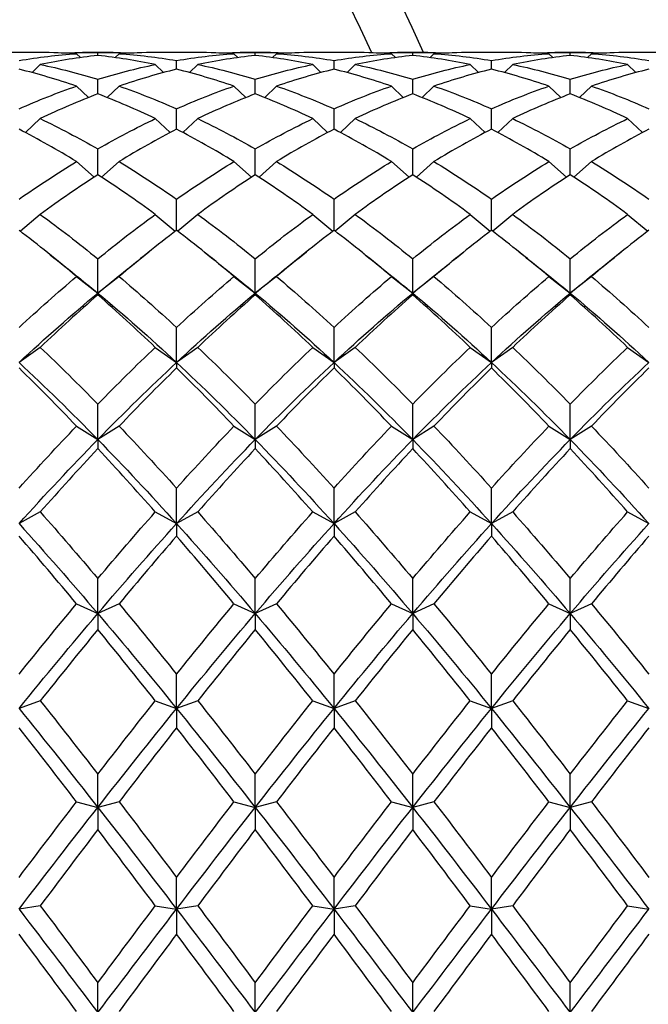
# Model space of a CAD drawing. Units: millimetres. Extents: x 16 to 578, y 16 to 404.
# Drawn here: x 391 to 398, y 133 to 143 of the extents above; entities that cross this region are included whole.
import ezdxf

# ---------------------------------------------------------------- set-up
doc = ezdxf.new("R2010")
doc.units = ezdxf.units.MM
doc.header["$LTSCALE"] = 2
doc.layers.add('Visible (ISO)', color=7, linetype='Continuous', lineweight=25, true_color=0x00003f)
doc.layers.add('Visible Narrow (ISO)', color=7, linetype='Continuous', lineweight=25, true_color=0x00003f)

msp = doc.modelspace()

# ---------------------------------------------------------------- linework, layer by layer
at = {"layer": 'Visible (ISO)'}
for p, q in [((391.401, 142.68), (390.957, 142.68)), ((391.788, 142.668), (391.829, 142.627)), ((392.174, 142.68), (391.851, 142.68)), ((392.013, 142.649), (392.013, 142.678)), ((392.238, 142.668), (392.197, 142.627)), ((393.068, 142.68), (392.624, 142.68)), ((393.454, 142.668), (393.495, 142.627)), ((393.841, 142.68), (393.518, 142.68)), ((393.679, 142.649), (393.679, 142.678)), ((393.904, 142.668), (393.863, 142.627)), ((394.735, 142.68), (394.291, 142.68)), ((395.121, 142.668), (395.162, 142.627)), ((395.507, 142.68), (395.185, 142.68)), ((395.346, 142.649), (395.346, 142.678)), ((395.571, 142.668), (395.53, 142.627)), ((396.401, 142.68), (395.957, 142.68)), ((396.788, 142.668), (396.829, 142.627)), ((397.174, 142.68), (396.851, 142.68)), ((397.013, 142.649), (397.013, 142.678)), ((397.238, 142.668), (397.197, 142.627)), ((398.068, 142.68), (397.624, 142.68)), ((391.404, 142.554), (391.318, 142.468)), ((392.621, 142.554), (392.708, 142.468)), ((392.846, 142.504), (392.846, 142.596)), ((393.071, 142.554), (392.984, 142.468)), ((394.288, 142.554), (394.375, 142.468)), ((394.513, 142.504), (394.513, 142.596)), ((394.738, 142.554), (394.651, 142.468)), ((395.954, 142.554), (396.041, 142.468)), ((396.179, 142.504), (396.179, 142.596)), ((396.404, 142.554), (396.318, 142.468)), ((397.621, 142.554), (397.708, 142.468)), ((391.788, 142.325), (391.913, 142.204)), ((392.013, 142.243), (392.013, 142.398)), ((392.238, 142.325), (392.113, 142.204)), ((393.454, 142.325), (393.579, 142.204)), ((393.679, 142.243), (393.679, 142.398)), ((393.904, 142.325), (393.78, 142.204)), ((395.121, 142.325), (395.246, 142.204)), ((395.346, 142.243), (395.346, 142.398)), ((395.571, 142.325), (395.446, 142.204)), ((396.788, 142.325), (396.913, 142.204)), ((397.013, 142.243), (397.013, 142.398)), ((397.238, 142.325), (397.113, 142.204)), ((392.846, 141.869), (392.846, 142.085)), ((394.513, 141.869), (394.513, 142.085)), ((396.179, 141.869), (396.179, 142.085)), ((391.404, 141.981), (391.247, 141.834)), ((392.621, 141.981), (392.778, 141.834)), ((393.071, 141.981), (392.914, 141.834)), ((394.288, 141.981), (394.445, 141.834)), ((394.738, 141.981), (394.581, 141.834)), ((395.954, 141.981), (396.112, 141.834)), ((396.404, 141.981), (396.247, 141.834)), ((397.621, 141.981), (397.778, 141.834)), ((392.013, 141.386), (392.013, 141.66)), ((393.679, 141.386), (393.679, 141.66)), ((395.346, 141.386), (395.346, 141.66)), ((397.013, 141.386), (397.013, 141.66)), ((391.788, 141.527), (391.974, 141.361)), ((392.238, 141.527), (392.052, 141.361)), ((393.454, 141.527), (393.64, 141.361)), ((393.904, 141.527), (393.719, 141.361)), ((395.121, 141.527), (395.307, 141.361)), ((395.571, 141.527), (395.385, 141.361)), ((396.788, 141.527), (396.974, 141.361)), ((397.238, 141.527), (397.052, 141.361)), ((392.846, 140.8), (392.846, 141.129)), ((394.513, 140.8), (394.513, 141.129)), ((396.179, 140.8), (396.179, 141.129)), ((391.404, 140.968), (391.193, 140.79)), ((392.621, 140.968), (392.833, 140.79)), ((393.071, 140.968), (392.859, 140.79)), ((394.288, 140.968), (394.5, 140.79)), ((394.738, 140.968), (394.526, 140.79)), ((395.954, 140.968), (396.166, 140.79)), ((396.404, 140.968), (396.193, 140.79)), ((397.621, 140.968), (397.833, 140.79)), ((392.013, 140.135), (392.013, 140.497)), ((393.679, 140.135), (393.679, 140.497)), ((395.346, 140.135), (395.346, 140.497)), ((397.013, 140.135), (397.013, 140.497)), ((391.788, 140.31), (392.013, 140.135)), ((392.238, 140.31), (392.013, 140.135)), ((393.454, 140.31), (393.679, 140.135)), ((393.904, 140.31), (393.679, 140.135)), ((395.121, 140.31), (395.346, 140.135)), ((395.571, 140.31), (395.346, 140.135)), ((396.788, 140.31), (397.013, 140.135)), ((397.238, 140.31), (397.013, 140.135)), ((392.013, 140.135), (392.013, 140.117)), ((393.679, 140.135), (393.679, 140.117)), ((395.346, 140.135), (395.346, 140.117)), ((397.013, 140.135), (397.013, 140.117)), ((392.846, 139.401), (392.846, 139.772)), ((394.513, 139.401), (394.513, 139.772)), ((396.179, 139.401), (396.179, 139.772)), ((391.404, 139.561), (391.179, 139.401)), ((392.621, 139.561), (392.846, 139.401)), ((393.071, 139.561), (392.846, 139.401)), ((394.288, 139.561), (394.513, 139.401)), ((394.738, 139.561), (394.513, 139.401)), ((395.954, 139.561), (396.179, 139.401)), ((396.404, 139.561), (396.179, 139.401)), ((397.621, 139.561), (397.846, 139.401)), ((392.846, 139.401), (392.846, 139.343)), ((394.513, 139.401), (394.513, 139.343)), ((396.179, 139.401), (396.179, 139.343)), ((392.013, 138.585), (392.013, 138.96)), ((393.679, 138.585), (393.679, 138.96)), ((395.346, 138.585), (395.346, 138.96)), ((397.013, 138.585), (397.013, 138.96)), ((391.788, 138.727), (392.013, 138.585)), ((392.238, 138.727), (392.013, 138.585)), ((393.454, 138.727), (393.679, 138.585)), ((393.904, 138.727), (393.679, 138.585)), ((395.121, 138.727), (395.346, 138.585)), ((395.571, 138.727), (395.346, 138.585)), ((396.788, 138.727), (397.013, 138.585)), ((397.238, 138.727), (397.013, 138.585)), ((392.013, 138.585), (392.013, 138.489)), ((393.679, 138.585), (393.679, 138.489)), ((395.346, 138.585), (395.346, 138.489)), ((397.013, 138.585), (397.013, 138.489)), ((392.846, 137.696), (392.846, 138.071)), ((394.513, 137.696), (394.513, 138.071)), ((396.179, 137.696), (396.179, 138.071)), ((391.404, 137.819), (391.179, 137.696)), ((392.621, 137.819), (392.846, 137.696)), ((393.071, 137.819), (392.846, 137.696)), ((394.288, 137.819), (394.513, 137.696)), ((394.738, 137.819), (394.513, 137.696)), ((395.954, 137.819), (396.179, 137.696)), ((396.404, 137.819), (396.179, 137.696)), ((397.621, 137.819), (397.846, 137.696)), ((392.846, 137.696), (392.846, 137.563)), ((394.513, 137.696), (394.513, 137.563)), ((396.179, 137.696), (396.179, 137.563)), ((392.013, 136.744), (392.013, 137.115)), ((393.679, 136.744), (393.679, 137.115)), ((395.346, 136.744), (395.346, 137.115)), ((397.013, 136.744), (397.013, 137.115)), ((391.788, 136.847), (392.013, 136.744)), ((392.238, 136.847), (392.013, 136.744)), ((393.454, 136.847), (393.679, 136.744)), ((393.904, 136.847), (393.679, 136.744)), ((395.121, 136.847), (395.346, 136.744)), ((395.571, 136.847), (395.346, 136.744)), ((396.788, 136.847), (397.013, 136.744)), ((397.238, 136.847), (397.013, 136.744)), ((392.013, 136.744), (392.013, 136.575)), ((393.679, 136.744), (393.679, 136.575)), ((395.346, 136.744), (395.346, 136.575)), ((397.013, 136.744), (397.013, 136.575)), ((392.846, 135.74), (392.846, 136.103)), ((394.513, 135.74), (394.513, 136.103)), ((396.179, 135.74), (396.179, 136.103)), ((391.404, 135.821), (391.179, 135.74)), ((392.621, 135.821), (392.846, 135.74)), ((393.071, 135.821), (392.846, 135.74)), ((394.288, 135.821), (394.513, 135.74)), ((394.738, 135.821), (394.513, 135.74)), ((395.954, 135.821), (396.179, 135.74)), ((396.404, 135.821), (396.179, 135.74)), ((397.621, 135.821), (397.846, 135.74)), ((392.846, 135.74), (392.846, 135.536)), ((394.513, 135.74), (394.513, 135.536)), ((396.179, 135.74), (396.179, 135.536)), ((392.013, 134.693), (392.013, 135.044)), ((393.679, 134.693), (393.679, 135.044)), ((395.346, 134.693), (395.346, 135.044)), ((397.013, 134.693), (397.013, 135.044)), ((391.788, 134.752), (392.013, 134.693)), ((392.238, 134.752), (392.013, 134.693)), ((393.454, 134.752), (393.679, 134.693)), ((393.904, 134.752), (393.679, 134.693)), ((395.121, 134.752), (395.346, 134.693)), ((395.571, 134.752), (395.346, 134.693)), ((396.788, 134.752), (397.013, 134.693)), ((397.238, 134.752), (397.013, 134.693)), ((392.013, 134.693), (392.013, 134.458)), ((393.679, 134.693), (393.679, 134.458)), ((395.346, 134.693), (395.346, 134.458)), ((397.013, 134.693), (397.013, 134.458)), ((392.846, 133.616), (392.846, 133.952)), ((394.513, 133.616), (394.513, 133.952)), ((396.179, 133.616), (396.179, 133.952)), ((391.404, 133.652), (391.179, 133.616)), ((392.621, 133.652), (392.846, 133.616)), ((393.071, 133.652), (392.846, 133.616)), ((392.846, 133.616), (392.846, 133.352)), ((394.288, 133.652), (394.513, 133.616)), ((394.738, 133.652), (394.513, 133.616)), ((394.513, 133.616), (394.513, 133.352)), ((395.954, 133.652), (396.179, 133.616)), ((396.404, 133.652), (396.179, 133.616)), ((396.179, 133.616), (396.179, 133.352)), ((397.621, 133.652), (397.846, 133.616)), ((392.013, 132.521), (392.013, 132.837)), ((393.679, 132.521), (393.679, 132.837)), ((395.346, 132.521), (395.346, 132.837)), ((397.013, 132.521), (397.013, 132.837))]:
    msp.add_line(p, q, dxfattribs=at)
msp.add_arc((371.513, 131.93), 26.25, 24.1749, 335.8251, dxfattribs=at)
for points in [[(391.179, 142.596), (391.382, 142.631), (391.585, 142.654), (391.788, 142.668)], [(391.788, 142.668), (391.659, 142.676), (391.53, 142.68), (391.401, 142.68)], [(392.013, 142.649), (391.81, 142.628), (391.607, 142.596), (391.404, 142.554)], [(391.626, 142.676), (391.755, 142.681), (391.884, 142.682), (392.013, 142.678)], [(392.013, 142.678), (392.142, 142.682), (392.27, 142.681), (392.399, 142.676)], [(392.621, 142.554), (392.418, 142.596), (392.216, 142.628), (392.013, 142.649)], [(392.624, 142.68), (392.495, 142.68), (392.367, 142.676), (392.238, 142.668)], [(392.238, 142.668), (392.441, 142.654), (392.643, 142.631), (392.846, 142.596)], [(392.846, 142.596), (393.049, 142.631), (393.252, 142.654), (393.454, 142.668)], [(393.454, 142.668), (393.326, 142.676), (393.197, 142.68), (393.068, 142.68)], [(393.679, 142.649), (393.477, 142.628), (393.274, 142.596), (393.071, 142.554)], [(393.293, 142.676), (393.422, 142.681), (393.551, 142.682), (393.679, 142.678)], [(393.679, 142.678), (393.808, 142.682), (393.937, 142.681), (394.066, 142.676)], [(394.288, 142.554), (394.085, 142.596), (393.882, 142.628), (393.679, 142.649)], [(394.291, 142.68), (394.162, 142.68), (394.033, 142.676), (393.904, 142.668)], [(393.904, 142.668), (394.107, 142.654), (394.31, 142.631), (394.513, 142.596)], [(394.513, 142.596), (394.716, 142.631), (394.918, 142.654), (395.121, 142.668)], [(395.121, 142.668), (394.992, 142.676), (394.864, 142.68), (394.735, 142.68)], [(395.346, 142.649), (395.143, 142.628), (394.941, 142.596), (394.738, 142.554)], [(394.96, 142.676), (395.089, 142.681), (395.217, 142.682), (395.346, 142.678)], [(395.346, 142.678), (395.475, 142.682), (395.604, 142.681), (395.732, 142.676)], [(395.954, 142.554), (395.752, 142.596), (395.549, 142.628), (395.346, 142.649)], [(395.957, 142.68), (395.829, 142.68), (395.7, 142.676), (395.571, 142.668)], [(395.571, 142.668), (395.774, 142.654), (395.977, 142.631), (396.179, 142.596)], [(396.179, 142.596), (396.382, 142.631), (396.585, 142.654), (396.788, 142.668)], [(396.788, 142.668), (396.659, 142.676), (396.53, 142.68), (396.401, 142.68)], [(397.013, 142.649), (396.81, 142.628), (396.607, 142.596), (396.404, 142.554)], [(396.626, 142.676), (396.755, 142.681), (396.884, 142.682), (397.013, 142.678)], [(397.013, 142.678), (397.142, 142.682), (397.27, 142.681), (397.399, 142.676)], [(397.621, 142.554), (397.418, 142.596), (397.216, 142.628), (397.013, 142.649)], [(397.624, 142.68), (397.495, 142.68), (397.367, 142.676), (397.238, 142.668)], [(397.238, 142.668), (397.441, 142.654), (397.643, 142.631), (397.846, 142.596)], [(391.404, 142.554), (391.607, 142.512), (391.81, 142.46), (392.013, 142.398)], [(392.013, 142.398), (392.216, 142.46), (392.418, 142.512), (392.621, 142.554)], [(393.071, 142.554), (393.274, 142.512), (393.477, 142.46), (393.679, 142.398)], [(393.679, 142.398), (393.882, 142.46), (394.085, 142.512), (394.288, 142.554)], [(394.738, 142.554), (394.941, 142.512), (395.143, 142.46), (395.346, 142.398)], [(395.346, 142.398), (395.549, 142.46), (395.752, 142.512), (395.954, 142.554)], [(396.404, 142.554), (396.607, 142.512), (396.81, 142.46), (397.013, 142.398)], [(397.013, 142.398), (397.216, 142.46), (397.418, 142.512), (397.621, 142.554)], [(391.788, 142.325), (391.585, 142.394), (391.382, 142.454), (391.179, 142.504)], [(392.846, 142.504), (392.643, 142.454), (392.441, 142.394), (392.238, 142.325)], [(393.454, 142.325), (393.252, 142.394), (393.049, 142.454), (392.846, 142.504)], [(394.513, 142.504), (394.31, 142.454), (394.107, 142.394), (393.904, 142.325)], [(395.121, 142.325), (394.918, 142.394), (394.716, 142.454), (394.513, 142.504)], [(396.179, 142.504), (395.977, 142.454), (395.774, 142.394), (395.571, 142.325)], [(396.788, 142.325), (396.585, 142.394), (396.382, 142.454), (396.179, 142.504)], [(397.846, 142.504), (397.643, 142.454), (397.441, 142.394), (397.238, 142.325)], [(391.179, 142.085), (391.382, 142.175), (391.585, 142.255), (391.788, 142.325)], [(392.238, 142.325), (392.441, 142.255), (392.643, 142.175), (392.846, 142.085)], [(392.846, 142.085), (393.049, 142.175), (393.252, 142.255), (393.454, 142.325)], [(393.904, 142.325), (394.107, 142.255), (394.31, 142.175), (394.513, 142.085)], [(394.513, 142.085), (394.716, 142.175), (394.918, 142.255), (395.121, 142.325)], [(395.571, 142.325), (395.774, 142.255), (395.977, 142.175), (396.179, 142.085)], [(396.179, 142.085), (396.382, 142.175), (396.585, 142.255), (396.788, 142.325)], [(397.238, 142.325), (397.441, 142.255), (397.643, 142.175), (397.846, 142.085)], [(392.013, 142.243), (391.81, 142.165), (391.607, 142.078), (391.404, 141.981)], [(392.621, 141.981), (392.418, 142.078), (392.216, 142.165), (392.013, 142.243)], [(393.679, 142.243), (393.477, 142.165), (393.274, 142.078), (393.071, 141.981)], [(394.288, 141.981), (394.085, 142.078), (393.882, 142.165), (393.679, 142.243)], [(395.346, 142.243), (395.143, 142.165), (394.941, 142.078), (394.738, 141.981)], [(395.954, 141.981), (395.752, 142.078), (395.549, 142.165), (395.346, 142.243)], [(397.013, 142.243), (396.81, 142.165), (396.607, 142.078), (396.404, 141.981)], [(397.621, 141.981), (397.418, 142.078), (397.216, 142.165), (397.013, 142.243)], [(391.404, 141.981), (391.607, 141.884), (391.81, 141.777), (392.013, 141.66)], [(392.013, 141.66), (392.216, 141.777), (392.418, 141.884), (392.621, 141.981)], [(393.071, 141.981), (393.274, 141.884), (393.477, 141.777), (393.679, 141.66)], [(393.679, 141.66), (393.882, 141.777), (394.085, 141.884), (394.288, 141.981)], [(394.738, 141.981), (394.941, 141.884), (395.143, 141.777), (395.346, 141.66)], [(395.346, 141.66), (395.549, 141.777), (395.752, 141.884), (395.954, 141.981)], [(396.404, 141.981), (396.607, 141.884), (396.81, 141.777), (397.013, 141.66)], [(397.013, 141.66), (397.216, 141.777), (397.418, 141.884), (397.621, 141.981)], [(391.788, 141.527), (391.585, 141.651), (391.382, 141.765), (391.179, 141.869)], [(392.846, 141.869), (392.643, 141.765), (392.441, 141.651), (392.238, 141.527)], [(393.454, 141.527), (393.252, 141.651), (393.049, 141.765), (392.846, 141.869)], [(394.513, 141.869), (394.31, 141.765), (394.107, 141.651), (393.904, 141.527)], [(395.121, 141.527), (394.918, 141.651), (394.716, 141.765), (394.513, 141.869)], [(396.179, 141.869), (395.977, 141.765), (395.774, 141.651), (395.571, 141.527)], [(396.788, 141.527), (396.585, 141.651), (396.382, 141.765), (396.179, 141.869)], [(397.846, 141.869), (397.643, 141.765), (397.441, 141.651), (397.238, 141.527)], [(391.179, 141.129), (391.382, 141.271), (391.585, 141.404), (391.788, 141.527)], [(392.238, 141.527), (392.441, 141.404), (392.643, 141.271), (392.846, 141.129)], [(392.846, 141.129), (393.049, 141.271), (393.252, 141.404), (393.454, 141.527)], [(393.904, 141.527), (394.107, 141.404), (394.31, 141.271), (394.513, 141.129)], [(394.513, 141.129), (394.716, 141.271), (394.918, 141.404), (395.121, 141.527)], [(395.571, 141.527), (395.774, 141.404), (395.977, 141.271), (396.179, 141.129)], [(396.179, 141.129), (396.382, 141.271), (396.585, 141.404), (396.788, 141.527)], [(397.238, 141.527), (397.441, 141.404), (397.643, 141.271), (397.846, 141.129)], [(392.013, 141.386), (391.81, 141.256), (391.607, 141.117), (391.404, 140.968)], [(392.621, 140.968), (392.418, 141.117), (392.216, 141.256), (392.013, 141.386)], [(393.679, 141.386), (393.477, 141.256), (393.274, 141.117), (393.071, 140.968)], [(394.288, 140.968), (394.085, 141.117), (393.882, 141.256), (393.679, 141.386)], [(395.346, 141.386), (395.143, 141.256), (394.941, 141.117), (394.738, 140.968)], [(395.954, 140.968), (395.752, 141.117), (395.549, 141.256), (395.346, 141.386)], [(397.013, 141.386), (396.81, 141.256), (396.607, 141.117), (396.404, 140.968)], [(397.621, 140.968), (397.418, 141.117), (397.216, 141.256), (397.013, 141.386)], [(391.404, 140.968), (391.607, 140.82), (391.81, 140.663), (392.013, 140.497)], [(392.013, 140.497), (392.216, 140.663), (392.418, 140.82), (392.621, 140.968)], [(393.071, 140.968), (393.274, 140.82), (393.477, 140.663), (393.679, 140.497)], [(393.679, 140.497), (393.882, 140.663), (394.085, 140.82), (394.288, 140.968)], [(394.738, 140.968), (394.941, 140.82), (395.143, 140.663), (395.346, 140.497)], [(395.346, 140.497), (395.549, 140.663), (395.752, 140.82), (395.954, 140.968)], [(396.404, 140.968), (396.607, 140.82), (396.81, 140.663), (397.013, 140.497)], [(397.013, 140.497), (397.216, 140.663), (397.418, 140.82), (397.621, 140.968)], [(391.788, 140.31), (391.585, 140.482), (391.382, 140.645), (391.179, 140.8)], [(392.846, 140.8), (392.643, 140.645), (392.441, 140.482), (392.238, 140.31)], [(393.454, 140.31), (393.252, 140.482), (393.049, 140.645), (392.846, 140.8)], [(394.513, 140.8), (394.31, 140.645), (394.107, 140.482), (393.904, 140.31)], [(395.121, 140.31), (394.918, 140.482), (394.716, 140.645), (394.513, 140.8)], [(396.179, 140.8), (395.977, 140.645), (395.774, 140.482), (395.571, 140.31)], [(396.788, 140.31), (396.585, 140.482), (396.382, 140.645), (396.179, 140.8)], [(397.846, 140.8), (397.643, 140.645), (397.441, 140.482), (397.238, 140.31)], [(391.472, 140.571), (391.574, 140.489), (391.676, 140.407), (391.778, 140.326)], [(392.247, 140.326), (392.35, 140.407), (392.451, 140.489), (392.553, 140.571)], [(393.139, 140.571), (393.241, 140.489), (393.343, 140.407), (393.445, 140.326)], [(393.914, 140.326), (394.016, 140.407), (394.118, 140.489), (394.22, 140.571)], [(394.806, 140.571), (394.908, 140.489), (395.009, 140.407), (395.111, 140.326)], [(395.581, 140.326), (395.683, 140.407), (395.785, 140.489), (395.887, 140.571)], [(396.472, 140.571), (396.574, 140.489), (396.676, 140.407), (396.778, 140.326)], [(397.247, 140.326), (397.35, 140.407), (397.451, 140.489), (397.553, 140.571)], [(391.179, 139.772), (391.382, 139.959), (391.585, 140.139), (391.788, 140.31)], [(391.778, 140.326), (391.856, 140.263), (391.935, 140.2), (392.013, 140.135)], [(392.013, 140.135), (392.091, 140.2), (392.169, 140.263), (392.247, 140.326)], [(392.238, 140.31), (392.441, 140.139), (392.643, 139.959), (392.846, 139.772)], [(392.846, 139.772), (393.049, 139.959), (393.252, 140.139), (393.454, 140.31)], [(393.445, 140.326), (393.523, 140.263), (393.601, 140.2), (393.679, 140.135)], [(393.679, 140.135), (393.758, 140.2), (393.836, 140.263), (393.914, 140.326)], [(393.904, 140.31), (394.107, 140.139), (394.31, 139.959), (394.513, 139.772)], [(394.513, 139.772), (394.716, 139.959), (394.918, 140.139), (395.121, 140.31)], [(395.111, 140.326), (395.19, 140.263), (395.268, 140.2), (395.346, 140.135)], [(395.346, 140.135), (395.424, 140.2), (395.503, 140.263), (395.581, 140.326)], [(395.571, 140.31), (395.774, 140.139), (395.977, 139.959), (396.179, 139.772)], [(396.179, 139.772), (396.382, 139.959), (396.585, 140.139), (396.788, 140.31)], [(396.778, 140.326), (396.856, 140.263), (396.935, 140.2), (397.013, 140.135)], [(397.013, 140.135), (397.091, 140.2), (397.169, 140.263), (397.247, 140.326)], [(397.238, 140.31), (397.441, 140.139), (397.643, 139.959), (397.846, 139.772)], [(391.179, 139.401), (391.457, 139.66), (391.735, 139.905), (392.013, 140.135)], [(392.013, 140.135), (392.291, 139.905), (392.568, 139.66), (392.846, 139.401)], [(392.846, 139.401), (393.124, 139.66), (393.402, 139.905), (393.679, 140.135)], [(393.679, 140.135), (393.957, 139.905), (394.235, 139.66), (394.513, 139.401)], [(394.513, 139.401), (394.791, 139.66), (395.068, 139.905), (395.346, 140.135)], [(395.346, 140.135), (395.624, 139.905), (395.902, 139.66), (396.179, 139.401)], [(396.179, 139.401), (396.457, 139.66), (396.735, 139.905), (397.013, 140.135)], [(397.013, 140.135), (397.291, 139.905), (397.568, 139.66), (397.846, 139.401)], [(392.013, 140.117), (391.81, 139.939), (391.607, 139.754), (391.404, 139.561)], [(392.621, 139.561), (392.418, 139.754), (392.216, 139.939), (392.013, 140.117)], [(393.679, 140.117), (393.477, 139.939), (393.274, 139.754), (393.071, 139.561)], [(394.288, 139.561), (394.085, 139.754), (393.882, 139.939), (393.679, 140.117)], [(395.346, 140.117), (395.143, 139.939), (394.941, 139.754), (394.738, 139.561)], [(395.954, 139.561), (395.752, 139.754), (395.549, 139.939), (395.346, 140.117)], [(397.013, 140.117), (396.81, 139.939), (396.607, 139.754), (396.404, 139.561)], [(397.621, 139.561), (397.418, 139.754), (397.216, 139.939), (397.013, 140.117)], [(391.404, 139.561), (391.607, 139.368), (391.81, 139.167), (392.013, 138.96)], [(392.013, 138.96), (392.216, 139.167), (392.418, 139.368), (392.621, 139.561)], [(393.071, 139.561), (393.274, 139.368), (393.477, 139.167), (393.679, 138.96)], [(393.679, 138.96), (393.882, 139.167), (394.085, 139.368), (394.288, 139.561)], [(394.738, 139.561), (394.941, 139.368), (395.143, 139.167), (395.346, 138.96)], [(395.346, 138.96), (395.549, 139.167), (395.752, 139.368), (395.954, 139.561)], [(396.404, 139.561), (396.607, 139.368), (396.81, 139.167), (397.013, 138.96)], [(397.013, 138.96), (397.216, 139.167), (397.418, 139.368), (397.621, 139.561)], [(391.179, 139.401), (391.457, 139.142), (391.735, 138.87), (392.013, 138.585)], [(391.788, 138.727), (391.585, 138.939), (391.382, 139.145), (391.179, 139.343)], [(392.013, 138.585), (392.291, 138.87), (392.568, 139.142), (392.846, 139.401)], [(392.846, 139.343), (392.643, 139.145), (392.441, 138.939), (392.238, 138.727)], [(392.846, 139.401), (393.124, 139.142), (393.402, 138.87), (393.679, 138.585)], [(393.454, 138.727), (393.252, 138.939), (393.049, 139.145), (392.846, 139.343)], [(393.679, 138.585), (393.957, 138.87), (394.235, 139.142), (394.513, 139.401)], [(394.513, 139.343), (394.31, 139.145), (394.107, 138.939), (393.904, 138.727)], [(394.513, 139.401), (394.791, 139.142), (395.068, 138.87), (395.346, 138.585)], [(395.121, 138.727), (394.918, 138.939), (394.716, 139.145), (394.513, 139.343)], [(395.346, 138.585), (395.624, 138.87), (395.902, 139.142), (396.179, 139.401)], [(396.179, 139.343), (395.977, 139.145), (395.774, 138.939), (395.571, 138.727)], [(396.179, 139.401), (396.457, 139.142), (396.735, 138.87), (397.013, 138.585)], [(396.788, 138.727), (396.585, 138.939), (396.382, 139.145), (396.179, 139.343)], [(397.013, 138.585), (397.291, 138.87), (397.568, 139.142), (397.846, 139.401)], [(397.846, 139.343), (397.643, 139.145), (397.441, 138.939), (397.238, 138.727)], [(391.179, 138.071), (391.382, 138.296), (391.585, 138.515), (391.788, 138.727)], [(392.238, 138.727), (392.441, 138.515), (392.643, 138.296), (392.846, 138.071)], [(392.846, 138.071), (393.049, 138.296), (393.252, 138.515), (393.454, 138.727)], [(393.904, 138.727), (394.107, 138.515), (394.31, 138.296), (394.513, 138.071)], [(394.513, 138.071), (394.716, 138.296), (394.918, 138.515), (395.121, 138.727)], [(395.571, 138.727), (395.774, 138.515), (395.977, 138.296), (396.179, 138.071)], [(396.179, 138.071), (396.382, 138.296), (396.585, 138.515), (396.788, 138.727)], [(397.238, 138.727), (397.441, 138.515), (397.643, 138.296), (397.846, 138.071)], [(391.179, 137.696), (391.457, 138.004), (391.735, 138.3), (392.013, 138.585)], [(392.013, 138.585), (392.291, 138.3), (392.568, 138.004), (392.846, 137.696)], [(392.846, 137.696), (393.124, 138.004), (393.402, 138.3), (393.679, 138.585)], [(393.679, 138.585), (393.957, 138.3), (394.235, 138.004), (394.513, 137.696)], [(394.513, 137.696), (394.791, 138.004), (395.068, 138.3), (395.346, 138.585)], [(395.346, 138.585), (395.624, 138.3), (395.902, 138.004), (396.179, 137.696)], [(396.179, 137.696), (396.457, 138.004), (396.735, 138.3), (397.013, 138.585)], [(397.013, 138.585), (397.291, 138.3), (397.568, 138.004), (397.846, 137.696)], [(392.013, 138.489), (391.81, 138.272), (391.607, 138.049), (391.404, 137.819)], [(392.621, 137.819), (392.418, 138.049), (392.216, 138.272), (392.013, 138.489)], [(393.679, 138.489), (393.477, 138.272), (393.274, 138.049), (393.071, 137.819)], [(394.288, 137.819), (394.085, 138.049), (393.882, 138.272), (393.679, 138.489)], [(395.346, 138.489), (395.143, 138.272), (394.941, 138.049), (394.738, 137.819)], [(395.954, 137.819), (395.752, 138.049), (395.549, 138.272), (395.346, 138.489)], [(397.013, 138.489), (396.81, 138.272), (396.607, 138.049), (396.404, 137.819)], [(397.621, 137.819), (397.418, 138.049), (397.216, 138.272), (397.013, 138.489)], [(391.404, 137.819), (391.607, 137.59), (391.81, 137.355), (392.013, 137.115)], [(392.013, 137.115), (392.216, 137.355), (392.418, 137.59), (392.621, 137.819)], [(393.071, 137.819), (393.274, 137.59), (393.477, 137.355), (393.679, 137.115)], [(393.679, 137.115), (393.882, 137.355), (394.085, 137.59), (394.288, 137.819)], [(394.738, 137.819), (394.941, 137.59), (395.143, 137.355), (395.346, 137.115)], [(395.346, 137.115), (395.549, 137.355), (395.752, 137.59), (395.954, 137.819)], [(396.404, 137.819), (396.607, 137.59), (396.81, 137.355), (397.013, 137.115)], [(397.013, 137.115), (397.216, 137.355), (397.418, 137.59), (397.621, 137.819)], [(391.179, 137.696), (391.457, 137.389), (391.735, 137.071), (392.013, 136.744)], [(392.013, 136.744), (392.291, 137.071), (392.568, 137.389), (392.846, 137.696)], [(392.846, 137.696), (393.124, 137.389), (393.402, 137.071), (393.679, 136.744)], [(393.679, 136.744), (393.957, 137.071), (394.235, 137.389), (394.513, 137.696)], [(394.513, 137.696), (394.791, 137.389), (395.068, 137.071), (395.346, 136.744)], [(395.346, 136.744), (395.624, 137.071), (395.902, 137.389), (396.179, 137.696)], [(396.179, 137.696), (396.457, 137.389), (396.735, 137.071), (397.013, 136.744)], [(397.013, 136.744), (397.291, 137.071), (397.568, 137.389), (397.846, 137.696)], [(391.788, 136.847), (391.585, 137.091), (391.382, 137.33), (391.179, 137.563)], [(392.846, 137.563), (392.643, 137.33), (392.441, 137.091), (392.238, 136.847)], [(393.454, 136.847), (393.252, 137.091), (393.049, 137.33), (392.846, 137.563)], [(394.513, 137.563), (394.31, 137.33), (394.107, 137.091), (393.904, 136.847)], [(395.121, 136.847), (394.918, 137.091), (394.716, 137.33), (394.513, 137.563)], [(396.179, 137.563), (395.977, 137.33), (395.774, 137.091), (395.571, 136.847)], [(396.788, 136.847), (396.585, 137.091), (396.382, 137.33), (396.179, 137.563)], [(397.846, 137.563), (397.643, 137.33), (397.441, 137.091), (397.238, 136.847)], [(391.179, 136.103), (391.382, 136.355), (391.585, 136.604), (391.788, 136.847)], [(392.238, 136.847), (392.441, 136.604), (392.643, 136.355), (392.846, 136.103)], [(392.846, 136.103), (393.049, 136.355), (393.252, 136.604), (393.454, 136.847)], [(393.904, 136.847), (394.107, 136.604), (394.31, 136.355), (394.513, 136.103)], [(394.513, 136.103), (394.716, 136.355), (394.918, 136.604), (395.121, 136.847)], [(395.571, 136.847), (395.774, 136.604), (395.977, 136.355), (396.179, 136.103)], [(396.179, 136.103), (396.382, 136.355), (396.585, 136.604), (396.788, 136.847)], [(397.238, 136.847), (397.441, 136.604), (397.643, 136.355), (397.846, 136.103)], [(391.179, 135.74), (391.457, 136.082), (391.735, 136.418), (392.013, 136.744)], [(392.013, 136.744), (392.291, 136.418), (392.568, 136.082), (392.846, 135.74)], [(392.846, 135.74), (393.124, 136.082), (393.402, 136.418), (393.679, 136.744)], [(393.679, 136.744), (393.957, 136.418), (394.235, 136.082), (394.513, 135.74)], [(394.513, 135.74), (394.791, 136.082), (395.068, 136.418), (395.346, 136.744)], [(395.346, 136.744), (395.624, 136.418), (395.902, 136.082), (396.179, 135.74)], [(396.179, 135.74), (396.457, 136.082), (396.735, 136.418), (397.013, 136.744)], [(397.013, 136.744), (397.291, 136.418), (397.568, 136.082), (397.846, 135.74)], [(392.013, 136.575), (391.81, 136.328), (391.607, 136.076), (391.404, 135.821)], [(392.621, 135.821), (392.418, 136.076), (392.216, 136.328), (392.013, 136.575)], [(393.679, 136.575), (393.477, 136.328), (393.274, 136.076), (393.071, 135.821)], [(394.288, 135.821), (394.085, 136.076), (393.882, 136.328), (393.679, 136.575)], [(395.346, 136.575), (395.143, 136.328), (394.941, 136.076), (394.738, 135.821)], [(395.954, 135.821), (395.752, 136.076), (395.549, 136.328), (395.346, 136.575)], [(397.013, 136.575), (396.81, 136.328), (396.607, 136.076), (396.404, 135.821)], [(397.621, 135.821), (397.418, 136.076), (397.216, 136.328), (397.013, 136.575)], [(391.404, 135.821), (391.607, 135.566), (391.81, 135.306), (392.013, 135.044)], [(392.013, 135.044), (392.216, 135.306), (392.418, 135.566), (392.621, 135.821)], [(393.071, 135.821), (393.274, 135.566), (393.477, 135.306), (393.679, 135.044)], [(393.679, 135.044), (393.882, 135.306), (394.085, 135.566), (394.288, 135.821)], [(394.738, 135.821), (394.941, 135.566), (395.143, 135.306), (395.346, 135.044)], [(395.346, 135.044), (395.549, 135.306), (395.752, 135.566), (395.954, 135.821)], [(396.404, 135.821), (396.607, 135.566), (396.81, 135.306), (397.013, 135.044)], [(397.013, 135.044), (397.216, 135.306), (397.418, 135.566), (397.621, 135.821)], [(391.179, 135.74), (391.457, 135.397), (391.735, 135.048), (392.013, 134.693)], [(392.013, 134.693), (392.291, 135.048), (392.568, 135.397), (392.846, 135.74)], [(392.846, 135.74), (393.124, 135.397), (393.402, 135.048), (393.679, 134.693)], [(393.679, 134.693), (393.957, 135.048), (394.235, 135.397), (394.513, 135.74)], [(394.513, 135.74), (394.791, 135.397), (395.068, 135.048), (395.346, 134.693)], [(395.346, 134.693), (395.624, 135.048), (395.902, 135.397), (396.179, 135.74)], [(396.179, 135.74), (396.457, 135.397), (396.735, 135.048), (397.013, 134.693)], [(397.013, 134.693), (397.291, 135.048), (397.568, 135.397), (397.846, 135.74)], [(391.788, 134.752), (391.585, 135.016), (391.382, 135.278), (391.179, 135.536)], [(392.846, 135.536), (392.643, 135.278), (392.441, 135.016), (392.238, 134.752)], [(393.454, 134.752), (393.252, 135.016), (393.049, 135.278), (392.846, 135.536)], [(394.513, 135.536), (394.31, 135.278), (394.107, 135.016), (393.904, 134.752)], [(395.121, 134.752), (394.918, 135.016), (394.716, 135.278), (394.513, 135.536)], [(396.179, 135.536), (395.977, 135.278), (395.774, 135.016), (395.571, 134.752)], [(396.788, 134.752), (396.585, 135.016), (396.382, 135.278), (396.179, 135.536)], [(397.846, 135.536), (397.643, 135.278), (397.441, 135.016), (397.238, 134.752)], [(391.179, 133.952), (391.382, 134.221), (391.585, 134.488), (391.788, 134.752)], [(392.238, 134.752), (392.441, 134.488), (392.643, 134.221), (392.846, 133.952)], [(392.846, 133.952), (393.049, 134.221), (393.252, 134.488), (393.454, 134.752)], [(393.904, 134.752), (394.107, 134.488), (394.31, 134.221), (394.513, 133.952)], [(394.513, 133.952), (394.716, 134.221), (394.918, 134.488), (395.121, 134.752)], [(395.571, 134.752), (395.774, 134.488), (395.977, 134.221), (396.179, 133.952)], [(396.179, 133.952), (396.382, 134.221), (396.585, 134.488), (396.788, 134.752)], [(397.238, 134.752), (397.441, 134.488), (397.643, 134.221), (397.846, 133.952)], [(391.179, 133.616), (391.457, 133.979), (391.735, 134.339), (392.013, 134.693)], [(392.013, 134.693), (392.291, 134.339), (392.568, 133.979), (392.846, 133.616)], [(392.846, 133.616), (393.124, 133.979), (393.402, 134.339), (393.679, 134.693)], [(393.679, 134.693), (393.957, 134.339), (394.235, 133.979), (394.513, 133.616)], [(394.513, 133.616), (394.791, 133.979), (395.068, 134.339), (395.346, 134.693)], [(395.346, 134.693), (395.624, 134.339), (395.902, 133.979), (396.179, 133.616)], [(396.179, 133.616), (396.457, 133.979), (396.735, 134.339), (397.013, 134.693)], [(397.013, 134.693), (397.291, 134.339), (397.568, 133.979), (397.846, 133.616)], [(392.013, 134.458), (391.81, 134.192), (391.607, 133.923), (391.404, 133.652)], [(392.621, 133.652), (392.418, 133.923), (392.216, 134.192), (392.013, 134.458)], [(393.679, 134.458), (393.477, 134.192), (393.274, 133.923), (393.071, 133.652)], [(394.288, 133.652), (394.085, 133.923), (393.882, 134.192), (393.679, 134.458)], [(395.346, 134.458), (395.143, 134.192), (394.941, 133.923), (394.738, 133.652)], [(395.954, 133.652), (395.752, 133.923), (395.549, 134.192), (395.346, 134.458)], [(397.013, 134.458), (396.81, 134.192), (396.607, 133.923), (396.404, 133.652)], [(397.621, 133.652), (397.418, 133.923), (397.216, 134.192), (397.013, 134.458)], [(391.179, 133.616), (391.457, 133.254), (391.735, 132.888), (392.013, 132.521)], [(391.404, 133.652), (391.607, 133.382), (391.81, 133.11), (392.013, 132.837)], [(392.013, 132.837), (392.216, 133.11), (392.418, 133.382), (392.621, 133.652)], [(392.013, 132.521), (392.291, 132.888), (392.568, 133.254), (392.846, 133.616)], [(392.846, 133.616), (393.124, 133.254), (393.402, 132.888), (393.679, 132.521)], [(393.071, 133.652), (393.274, 133.382), (393.477, 133.11), (393.679, 132.837)], [(393.679, 132.837), (393.882, 133.11), (394.085, 133.382), (394.288, 133.652)], [(393.679, 132.521), (393.957, 132.888), (394.235, 133.254), (394.513, 133.616)], [(394.513, 133.616), (394.791, 133.254), (395.068, 132.888), (395.346, 132.521)], [(394.738, 133.652), (394.941, 133.382), (395.143, 133.11), (395.346, 132.837)], [(395.346, 132.837), (395.549, 133.11), (395.752, 133.382), (395.954, 133.652)], [(395.346, 132.521), (395.624, 132.888), (395.902, 133.254), (396.179, 133.616)], [(396.179, 133.616), (396.457, 133.254), (396.735, 132.888), (397.013, 132.521)], [(396.404, 133.652), (396.607, 133.382), (396.81, 133.11), (397.013, 132.837)], [(397.013, 132.837), (397.216, 133.11), (397.418, 133.382), (397.621, 133.652)], [(397.013, 132.521), (397.291, 132.888), (397.568, 133.254), (397.846, 133.616)], [(391.788, 132.534), (391.585, 132.807), (391.382, 133.08), (391.179, 133.352)], [(392.846, 133.352), (392.643, 133.08), (392.441, 132.807), (392.238, 132.534)], [(393.454, 132.534), (393.252, 132.807), (393.049, 133.08), (392.846, 133.352)], [(394.513, 133.352), (394.31, 133.08), (394.107, 132.807), (393.904, 132.534)], [(395.121, 132.534), (394.918, 132.807), (394.716, 133.08), (394.513, 133.352)], [(396.179, 133.352), (395.977, 133.08), (395.774, 132.807), (395.571, 132.534)], [(396.788, 132.534), (396.585, 132.807), (396.382, 133.08), (396.179, 133.352)], [(397.846, 133.352), (397.643, 133.08), (397.441, 132.807), (397.238, 132.534)]]:
    msp.add_open_spline(points, degree=3, dxfattribs=at)
at = {"layer": 'Visible Narrow (ISO)'}
msp.add_arc((371.513, 131.93), 25.75, 24.6687, 335.3313, dxfattribs=at)

doc.saveas('drawing.dxf')
